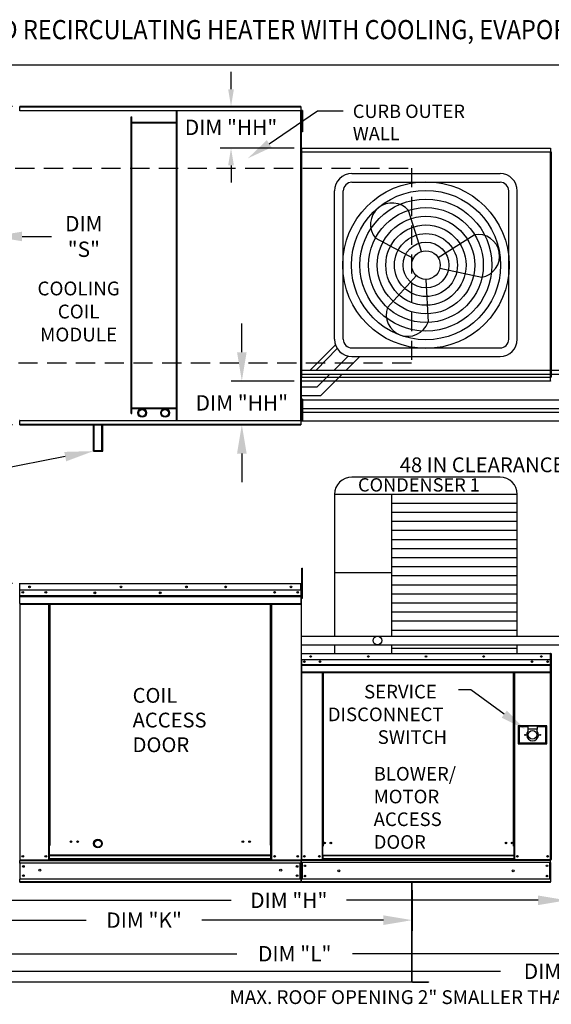
# Model space of a CAD drawing. Extents: x 7 to 1279, y 10 to 191.
# Drawn here: x 74 to 130, y 89 to 191 of the extents above; entities that cross this region are included whole.
import ezdxf
from ezdxf.enums import TextEntityAlignment as Align

# ---------------------------------------------------------------- set-up
doc = ezdxf.new("R2010")
doc.units = 0
doc.header["$LTSCALE"] = 4
doc.header["$MEASUREMENT"] = 0
doc.linetypes.add('DASHED', pattern=[0.75, 0.5, -0.25])
doc.layers.get('0').update_dxf_attribs({"linetype": 'CONTINUOUS'})
doc.layers.get('Defpoints').update_dxf_attribs({"linetype": 'CONTINUOUS'})
doc.layers.add('1', color=7, linetype='DASHED')
doc.styles.add('BOLD', font='ROMAND.SHX')
doc.styles.get("Standard").update_dxf_attribs({"font": 'TXT.shx', "height": 1.6})
doc.dimstyles.new('MOD', dxfattribs={"dimscale": 1.5, "dimtxt": 1.2, "dimasz": 2, "dimexe": 0.75, "dimexo": 0.5, "dimgap": 1, "dimtad": 0, "dimtih": 1, "dimtoh": 1, "dimzin": 0, "dimdsep": 46, "dimtxsty": 'Standard', "dimcen": 0.09, "dimadec": 0, "dimazin": 0, "dimtfac": 1, "dimtofl": 0, "dimtmove": 0, "dimatfit": 3, "dimfxl": 1, "dimtolj": 1, "dimtzin": 0, "dimarcsym": 0})

# ---------------------------------------------------------------- blocks, each defined once
blk = doc.blocks.new('*D13')
at = {"color": 0, "lineweight": -2, "transparency": 16777216}
for p, q in [((131.46, 105.82), (131.46, 98.48)), ((60.8, 100.73), (60.8, 98.48)), ((63.8, 99.61), (96.41, 99.61)), ((128.46, 99.61), (108.47, 99.61))]:
    blk.add_line(p, q, dxfattribs=at)
at = {"color": 0, "transparency": 16777216}
for points in [[(63.8, 100.11), (63.8, 99.11), (60.8, 99.61)], [(128.46, 100.11), (128.46, 99.11), (131.46, 99.61)]]:
    blk.add_solid(points, dxfattribs=at)
at = {"layer": 'Defpoints', "color": 0, "transparency": 16777216}
for p in [(131.46, 106.57), (60.8, 101.48), (131.46, 99.61)]:
    blk.add_point(p, dxfattribs=at)
at = {"color": 0, "transparency": 16777216, "insert": (102.44, 99.61), "char_height": 1.6, "attachment_point": 5}
blk.add_mtext('\\A1;DIM "H"', dxfattribs=at)
blk = doc.blocks.new('*D12')
at = {"color": 0, "lineweight": -2, "transparency": 16777216}
for p, q in [((61.74, 100.73), (61.74, 92.92)), ((156.33, 98.83), (156.33, 92.92)), ((64.74, 94.04), (97.03, 94.04)), ((153.33, 94.04), (109.09, 94.04))]:
    blk.add_line(p, q, dxfattribs=at)
at = {"color": 0, "transparency": 16777216}
for points in [[(64.74, 94.54), (64.74, 93.54), (61.74, 94.04)], [(153.33, 94.54), (153.33, 93.54), (156.33, 94.04)]]:
    blk.add_solid(points, dxfattribs=at)
at = {"layer": 'Defpoints', "color": 0, "transparency": 16777216}
for p in [(61.74, 101.48), (156.33, 99.58), (156.33, 94.04)]:
    blk.add_point(p, dxfattribs=at)
at = {"color": 0, "transparency": 16777216, "insert": (103.06, 94.04), "char_height": 1.6, "attachment_point": 5}
blk.add_mtext('\\A1;DIM "L"', dxfattribs=at)
blk = doc.blocks.new('*D11')
at = {"color": 0, "lineweight": -2, "transparency": 16777216}
for p, q in [((61.74, 100.73), (61.74, 96.41)), ((115.32, 100.66), (115.32, 96.41)), ((64.74, 97.54), (81.31, 97.54)), ((112.32, 97.54), (93.38, 97.54))]:
    blk.add_line(p, q, dxfattribs=at)
at = {"color": 0, "transparency": 16777216}
for points in [[(64.74, 98.04), (64.74, 97.04), (61.74, 97.54)], [(112.32, 98.04), (112.32, 97.04), (115.32, 97.54)]]:
    blk.add_solid(points, dxfattribs=at)
at = {"layer": 'Defpoints', "color": 0, "transparency": 16777216}
for p in [(61.74, 101.48), (115.32, 101.41), (115.32, 97.54)]:
    blk.add_point(p, dxfattribs=at)
at = {"color": 0, "transparency": 16777216, "insert": (87.34, 97.54), "char_height": 1.6, "attachment_point": 5}
blk.add_mtext('\\A1;DIM "K"', dxfattribs=at)
blk = doc.blocks.new('*D9')
at = {"color": 0, "lineweight": -2, "transparency": 16777216}
for p, q in [((73.61, 182.37), (37.39, 182.37)), ((38.52, 179.37), (38.52, 175.48)), ((38.52, 152.19), (38.52, 168.21)), ((73.61, 149.19), (37.39, 149.19))]:
    blk.add_line(p, q, dxfattribs=at)
at = {"color": 0, "transparency": 16777216}
for points in [[(38.02, 179.37), (39.02, 179.37), (38.52, 182.37)], [(38.02, 152.19), (39.02, 152.19), (38.52, 149.19)]]:
    blk.add_solid(points, dxfattribs=at)
at = {"layer": 'Defpoints', "color": 0, "transparency": 16777216}
for p in [(74.36, 182.37), (38.52, 149.19), (74.36, 149.19)]:
    blk.add_point(p, dxfattribs=at)
at = {"color": 0, "transparency": 16777216, "insert": (38.52, 171.85), "char_height": 1.6, "attachment_point": 5}
blk.add_mtext('\\A1;DIM\\P"B"', dxfattribs=at)
blk = doc.blocks.new('*D6')
at = {"color": 0, "lineweight": -2, "transparency": 16777216}
for p, q in [((73.61, 132.63), (56.44, 132.63)), ((57.56, 129.63), (57.56, 122.6)), ((57.56, 104.48), (57.56, 115.33)), ((60.05, 101.48), (56.44, 101.48))]:
    blk.add_line(p, q, dxfattribs=at)
at = {"color": 0, "transparency": 16777216}
for points in [[(57.06, 129.63), (58.06, 129.63), (57.56, 132.63)], [(57.06, 104.48), (58.06, 104.48), (57.56, 101.48)]]:
    blk.add_solid(points, dxfattribs=at)
at = {"layer": 'Defpoints', "color": 0, "transparency": 16777216}
for p in [(57.56, 132.63), (74.36, 132.63), (60.8, 101.48)]:
    blk.add_point(p, dxfattribs=at)
at = {"color": 0, "transparency": 16777216, "insert": (57.56, 118.96), "char_height": 1.6, "attachment_point": 5}
blk.add_mtext('\\A1;DIM\\P"C"', dxfattribs=at)
blk = doc.blocks.new('*D4')
at = {"color": 0, "lineweight": -2, "transparency": 16777216}
for p, q in [((60.43, 168.82), (57.43, 168.82)), ((63.43, 168.88), (63.43, 167.69)), ((71.61, 168.88), (71.61, 167.69)), ((74.61, 168.82), (77.69, 168.82))]:
    blk.add_line(p, q, dxfattribs=at)
at = {"color": 0, "transparency": 16777216}
for points in [[(60.43, 169.32), (60.43, 168.32), (63.43, 168.82)], [(74.61, 169.32), (74.61, 168.32), (71.61, 168.82)]]:
    blk.add_solid(points, dxfattribs=at)
at = {"layer": 'Defpoints', "color": 0, "transparency": 16777216}
for p in [(63.43, 169.63), (71.61, 169.63), (71.61, 168.82)]:
    blk.add_point(p, dxfattribs=at)
at = {"color": 0, "transparency": 16777216, "insert": (81.05, 168.82), "char_height": 1.6, "attachment_point": 5}
blk.add_mtext('\\A1;DIM\\P"S"', dxfattribs=at)
blk = doc.blocks.new('*D0')
at = {"color": 0, "lineweight": -2, "transparency": 16777216}
for p, q in [((60.77, 177.84), (60.77, 187.86)), ((218.52, 178.78), (218.52, 187.86)), ((63.77, 186.73), (133.61, 186.73)), ((215.52, 186.73), (145.68, 186.73))]:
    blk.add_line(p, q, dxfattribs=at)
at = {"color": 0, "transparency": 16777216}
for points in [[(63.77, 187.23), (63.77, 186.23), (60.77, 186.73)], [(215.52, 187.23), (215.52, 186.23), (218.52, 186.73)]]:
    blk.add_solid(points, dxfattribs=at)
at = {"layer": 'Defpoints', "color": 0, "transparency": 16777216}
for p in [(218.52, 186.73), (218.52, 178.03), (60.77, 177.09)]:
    blk.add_point(p, dxfattribs=at)
at = {"color": 0, "transparency": 16777216, "insert": (139.64, 186.73), "char_height": 1.6, "attachment_point": 5}
blk.add_mtext('\\A1;DIM "A"', dxfattribs=at)
blk = doc.blocks.new('*D20')
at = {"color": 0, "lineweight": -2, "transparency": 16777216}
for p, q in [((61.74, 100.73), (61.74, 91.09)), ((182.57, 96.36), (182.57, 91.09)), ((64.74, 92.21), (124.55, 92.21)), ((179.57, 92.21), (138.22, 92.21))]:
    blk.add_line(p, q, dxfattribs=at)
at = {"color": 0, "transparency": 16777216}
for points in [[(64.74, 92.71), (64.74, 91.71), (61.74, 92.21)], [(179.57, 92.71), (179.57, 91.71), (182.57, 92.21)]]:
    blk.add_solid(points, dxfattribs=at)
at = {"layer": 'Defpoints', "color": 0, "transparency": 16777216}
for p in [(61.74, 101.48), (182.57, 97.11), (182.57, 92.21)]:
    blk.add_point(p, dxfattribs=at)
at = {"color": 0, "transparency": 16777216, "insert": (131.38, 92.21), "char_height": 1.6, "attachment_point": 5}
blk.add_mtext('\\A1;DIM "LL"', dxfattribs=at)
blk = doc.blocks.new('*D37')
at = {"color": 0, "lineweight": -2, "transparency": 16777216}
for p, q in [((96.41, 184.17), (96.41, 185.97)), ((102.94, 182.37), (95.29, 182.37)), ((103.01, 178.03), (95.29, 178.03)), ((96.41, 176.23), (96.41, 174.43))]:
    blk.add_line(p, q, dxfattribs=at)
at = {"color": 0, "transparency": 16777216}
for points in [[(96.11, 184.17), (96.71, 184.17), (96.41, 182.37)], [(96.11, 176.23), (96.71, 176.23), (96.41, 178.03)]]:
    blk.add_solid(points, dxfattribs=at)
at = {"layer": 'Defpoints', "color": 0, "transparency": 16777216}
for p in [(103.69, 182.37), (96.41, 178.03), (103.76, 178.03)]:
    blk.add_point(p, dxfattribs=at)
at = {"color": 0, "transparency": 16777216, "insert": (96.41, 180.2), "char_height": 1.6, "attachment_point": 5}
blk.add_mtext('\\A1;DIM "HH"', dxfattribs=at)
blk = doc.blocks.new('*D38')
at = {"color": 0, "lineweight": -2, "transparency": 16777216}
for p, q in [((97.54, 156.74), (97.54, 159.74)), ((103.01, 153.74), (96.41, 153.74)), ((102.94, 149.19), (96.41, 149.19)), ((97.54, 146.19), (97.54, 143.19))]:
    blk.add_line(p, q, dxfattribs=at)
at = {"color": 0, "transparency": 16777216}
for points in [[(97.04, 156.74), (98.04, 156.74), (97.54, 153.74)], [(97.04, 146.19), (98.04, 146.19), (97.54, 149.19)]]:
    blk.add_solid(points, dxfattribs=at)
at = {"layer": 'Defpoints', "color": 0, "transparency": 16777216}
for p in [(97.54, 153.74), (103.76, 153.74), (103.69, 149.19)]:
    blk.add_point(p, dxfattribs=at)
at = {"color": 0, "transparency": 16777216, "insert": (97.54, 151.47), "char_height": 1.6, "attachment_point": 5}
blk.add_mtext('\\A1;DIM "HH"', dxfattribs=at)

msp = doc.modelspace()

# ---------------------------------------------------------------- linework, layer by layer
at = {"color": 7, "linetype": 'Continuous'}
for p, q in [((74.355, 181.936), (74.354, 181.936)), ((74.355, 181.961), (103.69, 181.961)), ((74.355, 181.961), (74.355, 181.936)), ((74.355, 181.914), (74.355, 181.936)), ((103.69, 181.914), (74.355, 181.914)), ((103.687, 182.37), (74.358, 182.37)), ((74.358, 182.328), (74.358, 182.37)), ((74.358, 182.328), (103.687, 182.328)), ((74.358, 181.961), (74.358, 182.328)), ((90.728, 149.647), (90.728, 181.914)), ((90.801, 149.647), (90.801, 181.914)), ((103.687, 182.37), (103.687, 182.328)), ((103.687, 182.328), (103.687, 181.961)), ((103.69, 181.936), (103.69, 181.961)), ((103.691, 181.936), (103.69, 181.936)), ((103.69, 181.914), (103.69, 181.936)), ((103.691, 149.625), (103.691, 181.936)), ((103.738, 181.936), (103.691, 181.936)), ((103.738, 149.625), (103.738, 181.936)), ((103.861, 181.945), (103.783, 181.945)), ((103.783, 181.945), (103.783, 181.574)), ((103.861, 181.945), (103.861, 181.574)), ((85.988, 150.361), (85.988, 181.303)), ((85.988, 181.303), (86.061, 181.303)), ((86.061, 150.361), (86.061, 181.303)), ((90.728, 180.692), (86.061, 180.692)), ((103.783, 181.204), (103.736, 181.204)), ((103.738, 181.263), (103.738, 150.297)), ((103.783, 181.574), (103.783, 180.093)), ((103.861, 181.574), (103.783, 181.574)), ((103.861, 181.574), (103.861, 180.093)), ((90.728, 180.619), (86.061, 180.619)), ((103.736, 180.463), (103.783, 180.463)), ((103.783, 180.093), (103.783, 179.723)), ((103.861, 180.093), (103.783, 180.093)), ((103.861, 179.723), (103.783, 179.723)), ((103.861, 180.093), (103.861, 179.723)), ((103.715, 177.628), (103.715, 154.148)), ((103.758, 177.628), (103.715, 177.628)), ((103.758, 177.628), (103.758, 154.148)), ((103.758, 177.628), (103.759, 177.628)), ((103.759, 177.651), (129.749, 177.651)), ((103.759, 177.651), (103.759, 177.628)), ((103.759, 177.607), (103.759, 177.628)), ((129.749, 177.607), (103.759, 177.607)), ((103.762, 178.032), (129.747, 178.032)), ((103.762, 177.992), (103.762, 178.032)), ((129.747, 177.992), (103.762, 177.992)), ((103.762, 177.992), (103.762, 177.651)), ((129.747, 178.032), (129.747, 177.992)), ((129.747, 177.992), (129.747, 177.651)), ((129.749, 177.628), (129.749, 177.651)), ((129.75, 154.148), (129.75, 177.628)), ((129.793, 177.628), (129.793, 154.145)), ((129.793, 154.148), (129.793, 177.628)), ((129.837, 177.628), (129.837, 154.145)), ((103.715, 154.148), (103.758, 154.148)), ((103.759, 154.148), (103.758, 154.148)), ((103.759, 154.168), (129.749, 154.168)), ((103.759, 154.168), (103.759, 154.148)), ((103.759, 154.148), (103.759, 154.124)), ((129.749, 154.124), (103.759, 154.124)), ((103.762, 153.783), (103.762, 154.124)), ((129.747, 153.783), (129.747, 154.124)), ((129.749, 154.168), (129.749, 154.148)), ((129.749, 154.124), (129.749, 154.148)), ((129.749, 154.148), (129.75, 154.148)), ((129.75, 154.148), (129.793, 154.148)), ((129.793, 154.145), (129.837, 154.145)), ((129.837, 154.145), (129.837, 154.145)), ((103.762, 153.783), (129.747, 153.783)), ((103.762, 153.743), (103.762, 153.783)), ((129.747, 153.743), (103.762, 153.743)), ((129.747, 153.783), (129.747, 153.743)), ((86.061, 150.942), (90.728, 150.942)), ((103.783, 151.106), (103.736, 151.106)), ((103.861, 151.846), (103.783, 151.846)), ((103.783, 151.846), (103.783, 151.476)), ((103.861, 151.476), (103.783, 151.476)), ((103.783, 151.476), (103.783, 149.995)), ((103.861, 151.846), (103.861, 151.476)), ((103.861, 151.476), (103.861, 149.995)), ((85.988, 150.361), (86.061, 150.361)), ((86.061, 150.869), (90.728, 150.869)), ((103.736, 150.365), (103.783, 150.365)), ((103.783, 149.995), (103.783, 149.624)), ((103.861, 149.995), (103.783, 149.995)), ((103.861, 149.995), (103.861, 149.624)), ((74.355, 149.625), (74.354, 149.625)), ((74.355, 149.647), (103.69, 149.647)), ((74.355, 149.647), (74.355, 149.625)), ((74.355, 149.625), (74.355, 149.6)), ((103.69, 149.6), (74.355, 149.6)), ((74.358, 149.233), (74.358, 149.6)), ((103.687, 149.233), (74.358, 149.233)), ((74.358, 149.19), (74.358, 149.233)), ((74.358, 149.19), (103.687, 149.19)), ((82.052, 146.446), (82.052, 149.293)), ((82.125, 146.519), (82.125, 149.293)), ((82.943, 146.519), (82.943, 149.293)), ((83.017, 146.446), (83.017, 149.293)), ((103.687, 149.6), (103.687, 149.233)), ((103.687, 149.233), (103.687, 149.19)), ((103.69, 149.647), (103.69, 149.625)), ((103.69, 149.6), (103.69, 149.625)), ((103.691, 149.625), (103.69, 149.625)), ((103.691, 149.625), (103.738, 149.625)), ((103.861, 149.624), (103.783, 149.624)), ((82.052, 146.446), (83.017, 146.446)), ((82.125, 146.519), (82.943, 146.519)), ((103.785, 134.242), (103.879, 134.242)), ((103.785, 133.893), (103.785, 134.242)), ((103.785, 131.099), (103.785, 133.893)), ((103.785, 133.893), (103.879, 133.893)), ((103.879, 133.893), (103.879, 134.242)), ((103.879, 131.099), (103.879, 133.893)), ((74.358, 132.583), (74.335, 132.583)), ((74.357, 132.608), (74.357, 132.633)), ((74.358, 132.633), (74.357, 132.633)), ((74.358, 132.608), (74.357, 132.608)), ((74.358, 132.633), (103.693, 132.633)), ((74.358, 132.628), (74.358, 132.633)), ((74.358, 132.628), (74.358, 132.587)), ((103.693, 132.587), (74.358, 132.587)), ((74.358, 131.935), (74.358, 132.587)), ((103.693, 132.608), (103.693, 132.633)), ((103.693, 132.628), (103.693, 132.633)), ((103.693, 132.633), (103.693, 132.633)), ((103.693, 132.587), (103.693, 132.628)), ((103.693, 132.608), (103.693, 132.608)), ((103.693, 131.935), (103.693, 132.587)), ((103.715, 132.583), (103.693, 132.583)), ((103.715, 132.587), (103.74, 132.587)), ((103.715, 132.587), (103.74, 132.587)), ((103.693, 131.935), (74.358, 131.935)), ((74.36, 131.39), (74.36, 131.935)), ((103.69, 131.935), (103.69, 131.39)), ((103.785, 131.885), (103.715, 131.885)), ((74.36, 131.39), (103.69, 131.39)), ((74.36, 131.368), (74.36, 131.39)), ((74.36, 131.368), (103.69, 131.368)), ((74.36, 131.336), (74.36, 131.368)), ((103.69, 131.336), (74.36, 131.336)), ((74.36, 131.289), (74.36, 131.336)), ((74.36, 131.289), (103.69, 131.289)), ((74.36, 130.547), (74.36, 131.289)), ((74.36, 130.547), (103.69, 130.547)), ((74.36, 130.547), (74.36, 130.5)), ((74.36, 130.5), (103.69, 130.5)), ((74.382, 130.5), (74.382, 103.843)), ((77.387, 105.345), (77.387, 130.5)), ((77.434, 105.345), (77.434, 130.5)), ((77.456, 105.345), (77.456, 130.5)), ((77.478, 105.345), (77.478, 130.5)), ((77.525, 105.345), (77.525, 130.5)), ((100.526, 105.345), (100.526, 130.5)), ((100.573, 105.345), (100.573, 130.5)), ((100.595, 105.345), (100.595, 130.5)), ((100.616, 105.345), (100.616, 130.5)), ((100.663, 105.345), (100.663, 130.5)), ((103.69, 131.39), (103.69, 131.368)), ((103.69, 131.368), (103.69, 131.336)), ((103.69, 131.336), (103.69, 131.289)), ((103.69, 131.289), (103.69, 130.547)), ((103.69, 130.5), (103.69, 130.547)), ((103.715, 131.187), (103.785, 131.187)), ((103.785, 131.099), (103.879, 131.099)), ((103.738, 125.304), (103.715, 125.304)), ((103.715, 125.304), (103.715, 124.698)), ((103.738, 125.304), (103.738, 124.698)), ((103.759, 125.301), (103.738, 125.301)), ((103.758, 125.324), (103.758, 125.347)), ((103.759, 125.347), (103.758, 125.347)), ((103.759, 125.324), (103.758, 125.324)), ((103.759, 125.347), (129.749, 125.347)), ((103.759, 125.342), (103.759, 125.347)), ((103.759, 125.342), (103.759, 125.304)), ((129.749, 125.304), (103.759, 125.304)), ((103.759, 124.698), (103.759, 125.304)), ((129.749, 125.342), (129.749, 125.347)), ((129.749, 125.347), (129.75, 125.347)), ((129.749, 125.304), (129.749, 125.342)), ((129.749, 125.324), (129.75, 125.324)), ((129.749, 124.698), (129.749, 125.304)), ((129.77, 125.301), (129.749, 125.301)), ((129.75, 125.324), (129.75, 125.347)), ((129.77, 120.871), (129.77, 125.304)), ((129.77, 125.304), (129.793, 125.304)), ((129.793, 125.304), (129.793, 120.87)), ((129.793, 120.871), (129.793, 125.304)), ((129.817, 125.304), (129.793, 125.304)), ((129.817, 125.304), (129.817, 120.87)), ((129.837, 125.301), (129.817, 125.301)), ((129.837, 125.324), (129.837, 125.347)), ((129.837, 125.347), (129.837, 125.347)), ((129.837, 125.324), (129.837, 125.324)), ((103.738, 124.698), (103.715, 124.698)), ((103.738, 124.698), (103.738, 103.863)), ((129.749, 124.698), (103.759, 124.698)), ((103.762, 124.698), (103.762, 124.191)), ((129.445, 124.539), (129.445, 124.455)), ((129.747, 124.191), (129.747, 124.698)), ((103.762, 124.191), (129.747, 124.191)), ((103.762, 124.191), (103.762, 124.171)), ((129.747, 124.171), (103.762, 124.171)), ((103.762, 124.14), (103.762, 124.171)), ((103.762, 124.14), (129.747, 124.14)), ((103.762, 124.097), (103.762, 124.14)), ((129.747, 124.097), (103.762, 124.097)), ((103.762, 124.097), (103.762, 123.407)), ((129.747, 123.407), (103.762, 123.407)), ((103.762, 123.407), (103.762, 123.363)), ((103.762, 123.363), (129.747, 123.363)), ((103.782, 123.363), (103.782, 103.863)), ((105.909, 123.363), (105.909, 105.237)), ((105.953, 123.363), (105.953, 105.237)), ((105.973, 123.363), (105.973, 105.237)), ((105.993, 123.363), (105.993, 105.237)), ((106.037, 123.363), (106.037, 105.237)), ((125.891, 105.237), (125.891, 123.363)), ((125.935, 105.237), (125.935, 123.363)), ((125.955, 105.237), (125.955, 123.363)), ((125.975, 105.237), (125.975, 123.363)), ((126.019, 105.237), (126.019, 123.363)), ((129.726, 123.363), (129.726, 103.863)), ((129.747, 124.171), (129.747, 124.191)), ((129.747, 124.14), (129.747, 124.171)), ((129.747, 124.14), (129.747, 124.097)), ((129.747, 123.407), (129.747, 124.097)), ((129.747, 123.363), (129.747, 123.407)), ((129.77, 120.871), (129.77, 103.863)), ((129.77, 120.871), (129.793, 120.871)), ((129.817, 120.87), (129.793, 120.87)), ((129.817, 120.87), (129.817, 103.861)), ((126.385, 117.798), (126.385, 115.914)), ((129.373, 117.798), (126.385, 117.798)), ((126.417, 115.946), (126.417, 117.765)), ((126.417, 117.765), (127.392, 117.765)), ((126.417, 117.765), (126.482, 117.7)), ((126.482, 117.7), (126.482, 116.011)), ((127.392, 117.7), (126.482, 117.7)), ((128.366, 117.765), (127.392, 117.765)), ((127.392, 117.765), (127.392, 117.441)), ((127.392, 117.441), (127.392, 117.235)), ((128.366, 117.441), (127.392, 117.441)), ((128.366, 117.765), (129.341, 117.765)), ((128.366, 117.765), (128.366, 117.441)), ((129.276, 117.7), (128.366, 117.7)), ((128.366, 117.235), (128.366, 117.441)), ((129.341, 117.765), (129.276, 117.7)), ((129.276, 116.011), (129.276, 117.7)), ((129.341, 117.765), (129.341, 115.946)), ((129.373, 115.914), (129.373, 117.798)), ((126.482, 116.011), (126.417, 115.946)), ((126.482, 116.011), (129.276, 116.011)), ((129.276, 116.011), (129.341, 115.946)), ((126.385, 115.914), (129.373, 115.914)), ((129.341, 115.946), (126.417, 115.946)), ((77.434, 105.345), (77.387, 105.345)), ((77.387, 103.843), (77.387, 105.345)), ((77.478, 105.32), (77.387, 105.32)), ((77.387, 105.273), (77.478, 105.273)), ((77.478, 105.345), (77.434, 105.345)), ((77.478, 105.345), (77.525, 105.345)), ((77.478, 104.301), (77.478, 105.345)), ((100.573, 105.345), (100.526, 105.345)), ((100.573, 104.301), (100.573, 105.345)), ((100.573, 105.345), (100.616, 105.345)), ((100.573, 105.32), (100.663, 105.32)), ((100.663, 105.273), (100.573, 105.273)), ((100.616, 105.345), (100.663, 105.345)), ((100.663, 103.843), (100.663, 105.345)), ((105.909, 105.237), (105.909, 103.863)), ((105.953, 105.237), (105.909, 105.237)), ((105.993, 105.194), (105.909, 105.194)), ((105.993, 105.237), (105.953, 105.237)), ((105.993, 104.289), (105.993, 105.237)), ((106.037, 105.237), (105.993, 105.237)), ((125.891, 105.237), (125.935, 105.237)), ((125.935, 105.237), (125.935, 104.289)), ((125.975, 105.237), (125.935, 105.237)), ((126.019, 105.194), (125.935, 105.194)), ((126.019, 105.237), (125.975, 105.237)), ((126.019, 103.863), (126.019, 105.237)), ((74.335, 103.843), (74.382, 103.843)), ((74.36, 103.843), (74.36, 103.769)), ((74.36, 103.843), (100.573, 103.843)), ((74.36, 103.769), (103.69, 103.769)), ((74.36, 103.494), (74.36, 103.769)), ((77.387, 103.89), (77.478, 103.89)), ((77.387, 103.843), (77.478, 103.843)), ((100.573, 104.301), (77.478, 104.301)), ((77.478, 104.287), (77.478, 104.301)), ((77.478, 104.287), (100.573, 104.287)), ((77.478, 103.92), (77.478, 104.287)), ((100.573, 103.92), (77.478, 103.92)), ((77.478, 103.92), (77.478, 103.843)), ((100.573, 104.287), (100.573, 104.301)), ((100.573, 103.92), (100.573, 104.287)), ((100.573, 103.92), (100.573, 103.843)), ((100.663, 103.89), (100.573, 103.89)), ((100.663, 103.843), (100.573, 103.843)), ((100.663, 103.843), (103.668, 103.843)), ((103.665, 103.843), (103.712, 103.843)), ((103.668, 103.843), (103.715, 103.843)), ((103.668, 103.837), (103.711, 103.837)), ((103.671, 103.837), (103.715, 103.837)), ((103.69, 103.769), (103.69, 101.827)), ((103.738, 103.863), (103.782, 103.863)), ((103.762, 103.863), (103.762, 103.794)), ((103.762, 103.794), (129.747, 103.794)), ((103.762, 103.538), (103.762, 103.794)), ((103.782, 103.863), (105.909, 103.863)), ((105.993, 103.907), (105.909, 103.907)), ((105.993, 103.863), (105.909, 103.863)), ((125.935, 104.289), (105.993, 104.289)), ((105.993, 104.289), (105.993, 104.276)), ((105.993, 104.276), (125.935, 104.276)), ((105.993, 104.276), (105.993, 103.935)), ((125.935, 103.935), (105.993, 103.935)), ((105.993, 103.863), (105.993, 103.935)), ((105.993, 103.863), (125.935, 103.863)), ((125.935, 104.276), (125.935, 104.289)), ((125.935, 104.276), (125.935, 103.935)), ((125.935, 103.935), (125.935, 103.863)), ((126.019, 103.907), (125.935, 103.907)), ((126.019, 103.863), (125.935, 103.863)), ((126.019, 103.863), (129.726, 103.863)), ((129.726, 103.863), (129.77, 103.863)), ((129.747, 103.794), (129.747, 103.863)), ((129.747, 103.538), (129.747, 103.794)), ((129.817, 103.861), (129.86, 103.861)), ((74.36, 103.515), (74.36, 101.799)), ((103.69, 103.494), (74.36, 103.494)), ((74.36, 103.494), (74.36, 101.827)), ((103.616, 101.827), (103.616, 103.494)), ((103.638, 103.494), (103.638, 101.827)), ((129.747, 103.538), (103.762, 103.538)), ((103.762, 103.538), (103.762, 101.805)), ((103.81, 103.538), (103.81, 101.805)), ((103.831, 103.538), (103.831, 101.805)), ((129.678, 101.805), (129.678, 103.538)), ((129.698, 103.538), (129.698, 101.805)), ((129.747, 103.538), (129.747, 101.805)), ((103.69, 101.827), (74.36, 101.827)), ((74.36, 101.552), (74.36, 101.827)), ((103.69, 101.827), (103.69, 101.552)), ((129.747, 101.805), (103.762, 101.805)), ((103.762, 101.549), (103.762, 101.805)), ((129.747, 101.805), (129.747, 101.549)), ((103.69, 101.552), (74.36, 101.552)), ((74.36, 101.552), (74.36, 101.478)), ((103.69, 101.478), (74.36, 101.478)), ((103.69, 101.478), (103.69, 101.552)), ((129.747, 101.549), (103.762, 101.549)), ((103.762, 101.549), (103.762, 101.48)), ((129.747, 101.48), (103.762, 101.48)), ((115.289, 91.133), (115.289, 101.477)), ((115.32, 91.134), (115.32, 101.477)), ((129.747, 101.48), (129.747, 101.549)), ((115.289, 91.134), (115.316, 91.134)), ((115.289, 91.133), (115.289, 91.113)), ((115.289, 91.133), (115.32, 91.133)), ((115.289, 91.113), (115.289, 91.083)), ((115.316, 91.134), (115.32, 91.134)), ((115.32, 91.134), (115.32, 91.133)), ((115.339, 91.113), (117.017, 91.113)), ((115.339, 91.113), (115.339, 91.083)), ((115.339, 91.083), (117.017, 91.083)), ((117.017, 91.113), (117.017, 91.083))]:
    msp.add_line(p, q, dxfattribs=at)
for p, q in [((100.393, 178.487), (105.429, 181.931)), ((105.429, 181.931), (108.129, 181.931)), ((129.793, 177.628), (129.75, 177.628)), ((129.793, 177.628), (129.837, 177.628)), ((79.108, 145.868), (70.152, 144.109)), ((103.715, 132.583), (103.715, 103.837)), ((103.74, 132.587), (103.74, 129.144)), ((103.74, 129.144), (103.715, 129.118)), ((121.44, 121.562), (120.149, 121.562)), ((124.929, 119.018), (121.44, 121.562)), ((115.289, 91.083), (61.771, 91.082))]:
    msp.add_line(p, q)
at = {"color": 7}
for p, q in [((109.019, 175.372), (124.489, 175.372)), ((107.219, 158.102), (107.219, 173.572)), ((108.119, 158.102), (108.119, 173.572)), ((109.019, 174.472), (124.489, 174.472)), ((125.389, 158.102), (125.389, 173.572)), ((126.289, 158.102), (126.289, 173.572)), ((116.302, 167.253), (114.941, 171.511)), ((115.44, 166.533), (111.491, 168.626)), ((118.014, 166.627), (121.801, 169.001)), ((118.207, 165.521), (122.575, 164.57)), ((115.754, 164.737), (112.746, 161.43)), ((116.754, 164.35), (116.97, 159.884)), ((104.679, 154.897), (107.312, 157.53)), ((105.302, 154.897), (107.503, 157.131)), ((109.019, 157.202), (124.489, 157.202)), ((107.171, 154.897), (108.62, 156.346)), ((108.444, 154.897), (109.848, 156.302)), ((109.019, 156.302), (124.489, 156.302)), ((103.738, 154.897), (104.679, 154.897)), ((103.738, 154.447), (104.859, 154.447)), ((104.028, 154.897), (131.408, 154.897)), ((104.208, 154.447), (131.588, 154.447)), ((105.412, 153.138), (106.721, 154.447)), ((105.785, 152.238), (107.994, 154.447)), ((103.738, 153.138), (105.412, 153.138)), ((103.738, 152.238), (105.785, 152.238)), ((103.738, 151.788), (130.791, 151.788)), ((103.738, 150.888), (131.164, 150.888)), ((103.738, 150.488), (160.041, 150.488)), ((103.687, 149.588), (160.414, 149.588)), ((124.489, 143.735), (109.019, 143.735)), ((126.289, 141.935), (107.219, 141.935)), ((107.219, 141.935), (107.219, 127.142)), ((113.143, 141.935), (113.143, 127.142)), ((126.289, 127.142), (126.289, 141.935)), ((126.289, 140.989), (113.143, 140.989)), ((126.289, 140.043), (113.143, 140.043)), ((126.289, 139.098), (113.143, 139.098)), ((126.289, 138.152), (113.143, 138.152)), ((126.289, 137.207), (113.143, 137.207)), ((126.289, 136.261), (113.143, 136.261)), ((126.289, 135.316), (113.143, 135.316)), ((113.143, 133.741), (107.219, 133.741)), ((126.289, 134.37), (113.143, 134.37)), ((126.289, 133.425), (113.143, 133.425)), ((126.289, 132.479), (113.143, 132.479)), ((126.289, 131.533), (113.143, 131.533)), ((126.289, 130.588), (113.143, 130.588)), ((126.289, 129.642), (113.143, 129.642)), ((126.289, 128.697), (113.143, 128.697)), ((126.289, 127.751), (113.143, 127.751)), ((103.715, 127.143), (111.684, 127.142)), ((111.684, 127.142), (138.414, 127.142)), ((103.715, 126.239), (111.684, 126.238)), ((107.218, 126.239), (107.219, 125.341)), ((111.684, 126.238), (138.414, 126.238)), ((113.143, 126.238), (113.143, 125.341)), ((126.289, 125.86), (113.143, 125.86)), ((126.289, 125.341), (126.289, 126.238))]:
    msp.add_line(p, q, dxfattribs=at)
msp.add_lwpolyline([(107.219, 129.169), (107.219, 128.627)], dxfattribs=at)
for radius in [8.687, 7.787, 6.887, 5.987, 5.087, 4.187, 3.287, 2.387, 1.487]:
    msp.add_circle((116.754, 165.837), radius, dxfattribs=at)
at = {"color": 7, "linetype": 'Continuous'}
for centre, radius in [((87.133, 150.417), 0.452), ((87.133, 150.417), 0.36), ((89.526, 150.417), 0.452), ((89.526, 150.417), 0.36), ((74.684, 131.719), 0.0873), ((74.684, 131.719), 0.0454), ((75.383, 132.284), 0.0873), ((75.383, 132.284), 0.0454), ((77.085, 131.719), 0.0873), ((77.085, 131.719), 0.0454), ((82.204, 131.666), 0.0873), ((82.204, 131.666), 0.0454), ((84.933, 132.284), 0.0873), ((84.933, 132.284), 0.0454), ((89.025, 131.666), 0.0873), ((89.025, 131.666), 0.0454), ((91.755, 132.284), 0.0873), ((91.755, 132.284), 0.0454), ((95.846, 132.284), 0.0873), ((95.846, 132.284), 0.0454), ((100.965, 131.719), 0.0873), ((100.965, 131.719), 0.0454), ((102.668, 132.284), 0.0873), ((102.668, 132.284), 0.0454), ((103.366, 131.719), 0.0873), ((103.366, 131.719), 0.0454), ((111.684, 126.69), 0.452), ((104.063, 124.497), 0.0812), ((104.063, 124.497), 0.0422), ((104.713, 125.023), 0.0812), ((104.713, 125.023), 0.0422), ((105.687, 124.497), 0.0812), ((105.687, 124.497), 0.0422), ((110.733, 125.023), 0.0812), ((110.733, 125.023), 0.0422), ((116.754, 125.023), 0.0812), ((116.754, 125.023), 0.0422), ((122.775, 125.023), 0.0812), ((122.775, 125.023), 0.0422), ((127.821, 124.497), 0.0812), ((127.821, 124.497), 0.0422), ((128.795, 125.023), 0.0812), ((128.795, 125.023), 0.0422), ((129.445, 124.497), 0.0812), ((129.445, 124.497), 0.0422), ((127.879, 116.856), 0.455), ((127.099, 116.856), 0.0536), ((128.659, 116.856), 0.0536), ((79.704, 105.725), 0.0873), ((79.704, 105.725), 0.0454), ((80.402, 105.725), 0.0873), ((80.402, 105.725), 0.0454), ((82.524, 105.523), 0.365), ((97.648, 105.725), 0.0873), ((97.648, 105.725), 0.0454), ((98.347, 105.725), 0.0873), ((98.347, 105.725), 0.0454), ((106.179, 105.59), 0.0812), ((106.179, 105.59), 0.0422), ((106.829, 105.59), 0.0812), ((106.829, 105.59), 0.0422), ((125.099, 105.59), 0.0812), ((125.099, 105.59), 0.0422), ((125.749, 105.59), 0.0812), ((125.749, 105.59), 0.0422), ((74.684, 104.192), 0.0873), ((74.684, 104.192), 0.0454), ((77.085, 104.192), 0.0873), ((77.085, 104.192), 0.0454), ((100.965, 104.192), 0.0873), ((100.965, 104.192), 0.0454), ((103.366, 104.192), 0.0873), ((103.366, 104.192), 0.0454), ((104.063, 104.188), 0.0812), ((104.063, 104.188), 0.0422), ((105.628, 104.188), 0.0812), ((105.628, 104.188), 0.0422), ((126.3, 104.188), 0.0812), ((126.3, 104.188), 0.0422), ((129.445, 104.188), 0.0812), ((129.445, 104.188), 0.0422), ((74.745, 103.137), 0.0873), ((74.745, 103.137), 0.0454), ((76.455, 102.759), 0.109), ((101.595, 102.759), 0.109), ((103.305, 103.137), 0.0873), ((103.305, 103.137), 0.0454), ((104.119, 103.206), 0.0812), ((104.119, 103.206), 0.0422), ((107.659, 102.672), 0.102), ((125.849, 102.672), 0.102), ((129.389, 103.206), 0.0812), ((129.389, 103.206), 0.0422), ((74.745, 102.184), 0.0873), ((74.745, 102.184), 0.0454), ((103.305, 102.184), 0.0873), ((103.305, 102.184), 0.0454), ((104.119, 102.137), 0.0812), ((104.119, 102.137), 0.0422), ((129.389, 102.137), 0.0812), ((129.389, 102.137), 0.0422)]:
    msp.add_circle(centre, radius, dxfattribs=at)
msp.add_circle((82.524, 105.523), 0.45)
at = {"color": 7}
for centre, radius, start, end in [((109.019, 173.572), 1.8, 90, 180), ((124.489, 173.572), 1.8, 0, 90), ((109.019, 173.572), 0.9, 90, 180), ((124.489, 173.572), 0.9, 0, 90), ((113.216, 170.069), 2.249, 39.89823, 219.89823), ((122.188, 166.785), 2.249, 279.89823, 99.89823), ((114.858, 160.657), 2.249, 159.89823, 339.89823), ((109.019, 158.102), 1.8, 180, 270), ((109.019, 158.102), 0.9, 180, 270), ((124.489, 158.102), 1.8, 270, 0), ((124.489, 158.102), 0.9, 270, 0), ((109.019, 141.935), 1.8, 90, 180), ((124.489, 141.935), 1.8, 0, 90)]:
    msp.add_arc(centre, radius, start, end, dxfattribs=at)
at = {"color": 7, "linetype": 'Continuous'}
for centre, radius, start, end in [((74.357, 132.587), 0.0468, 90, 180), ((74.357, 132.587), 0.0216, 90, 180), ((103.693, 132.587), 0.0468, 0, 90), ((103.693, 132.587), 0.0216, 0, 90), ((103.758, 125.304), 0.0435, 90, 180), ((103.758, 125.304), 0.0201, 90, 180), ((129.75, 125.304), 0.0435, 0, 90), ((129.75, 125.304), 0.0201, 0, 90), ((129.837, 125.304), 0.0435, 90, 180), ((129.837, 125.304), 0.0201, 90, 180), ((129.75, 120.871), 0.0435, 297.5606, 0), ((129.837, 120.87), 0.0435, 180, 242.4394), ((127.879, 116.856), 0.617, 142.13635, 37.86365), ((115.339, 91.133), 0.0503, 180, 270), ((115.339, 91.133), 0.0197, 180, 270)]:
    msp.add_arc(centre, radius, start, end, dxfattribs=at)
for points in [[(100.647, 178.115), (100.139, 178.858), (98.164, 176.963)], [(79.011, 146.358), (79.204, 145.377), (82.052, 146.446)], [(124.664, 118.654), (125.194, 119.381), (127.11, 117.427)]]:
    msp.add_solid(points)
at = {"layer": '1'}
for p, q in [((61.89, 175.953), (115.232, 175.953)), ((115.232, 175.953), (115.232, 155.608)), ((115.232, 155.608), (61.89, 155.608))]:
    msp.add_line(p, q, dxfattribs=at)

# ---------------------------------------------------------------- texts
at = {"style": 'BOLD', "width": 0.9}
msp.add_text('%% MODULAR OUTDOOR DOWN DISCHARGE DIRECT FIRED RECIRCULATING HEATER WITH COOLING, EVAPORATIVE COOLER INTAKE AND INTAKE HOOD', height=2, dxfattribs=at).set_placement((6.614, 189.385))
at = {"linetype": 'Continuous'}
for s, p in [('CURB OUTER', (109.119, 181.174)), ('WALL', (109.119, 178.854))]:
    msp.add_text(s, height=1.3922, dxfattribs=at).set_placement(p)
for s, p in [('COOLING', (80.506, 162.676)), ('COIL', (80.506, 160.276)), ('MODULE', (80.506, 157.876))]:
    msp.add_text(s, height=1.44).set_placement(p, align=Align.CENTER)
at = {"color": 7, "linetype": 'Continuous'}
for s, height, p in [('48 IN CLEARANCE REQUIRED ABOVE CONDENSERS', 1.54688, (114.02, 144.24)), ('CONDENSER 1', 1.39219, (109.659, 142.228)), ('SERVICE ', 1.421, (110.299, 120.654)), ('DISCONNECT ', 1.42104, (106.51, 118.285)), ('SWITCH', 1.421, (111.72, 115.917)), ('BLOWER/', 1.421, (111.295, 112.087)), ('MOTOR', 1.421, (111.295, 109.718)), ('ACCESS', 1.421, (111.295, 107.35)), ('DOOR', 1.421, (111.295, 104.981))]:
    msp.add_text(s, height=height, dxfattribs=at).set_placement(p)
msp.add_text('MAX. ROOF OPENING 2" SMALLER THAN CURB OUTSIDE DIMENSION', height=1.44).set_placement((96.257, 88.792))
at = {"attachment_point": 1}
for s, insert, char_height in [('\\A1;  ', (123.34, 172.547), 1.6), ('COIL\\PACCESS\\PDOOR', (86.14, 121.745), 1.5437)]:
    msp.add_mtext(s, dxfattribs=dict(at, insert=insert, char_height=char_height))

# ---------------------------------------------------------------- dimensions: what is measured, and where the dimension line sits
for base, p1, p2, text, picture, middle in [((218.518, 186.734), (60.768, 177.088), (218.518, 178.032), 'DIM "A"', '*D0', (139.643, 186.734)), ((71.608, 168.816), (63.43, 169.633), (71.608, 169.633), 'DIM\\P"S"', '*D4', (81.052, 168.816)), ((131.464, 99.606), (60.798, 101.478), (131.464, 106.57), 'DIM "H"', '*D13', (102.438, 99.606)), ((156.33, 94.042), (61.74, 101.477), (156.33, 99.582), 'DIM "L"', '*D12', (103.06, 94.042)), ((115.32, 97.535), (61.74, 101.477), (115.32, 101.405), 'DIM "K"', '*D11', (87.344, 97.535)), ((182.574, 92.212), (61.74, 101.477), (182.574, 97.113), 'DIM "LL"', '*D20', (131.383, 92.212))]:
    dim = msp.add_linear_dim(base=base, p1=p1, p2=p2, text=text, dimstyle='MOD', override={"dimpost": '"'})
    dim.commit()
    dim.dimension.update_dxf_attribs({"geometry": picture, "text_midpoint": middle, "dimtype": 160})
for base, p1, p2, text, override, picture, middle in [((96.411, 178.032), (103.687, 182.37), (103.762, 178.032), 'DIM "HH"', {"dimasz": 1.2, "dimpost": '"'}, '*D37', (96.411, 180.201)), ((38.518, 149.19), (74.358, 182.37), (74.358, 149.19), 'DIM\\P"B"', {"dimpost": '"'}, '*D9', (38.518, 171.846)), ((97.537, 153.743), (103.687, 149.19), (103.762, 153.743), 'DIM "HH"', {"dimpost": '"'}, '*D38', (97.537, 151.467)), ((57.562, 132.633), (60.798, 101.478), (74.358, 132.633), 'DIM\\P"C"', {"dimpost": '"'}, '*D6', (57.562, 118.962))]:
    dim = msp.add_linear_dim(base=base, p1=p1, p2=p2, angle=90, text=text, dimstyle='MOD', override=override)
    dim.commit()
    dim.dimension.update_dxf_attribs({"geometry": picture, "text_midpoint": middle, "dimtype": 160})

doc.saveas('drawing.dxf')
